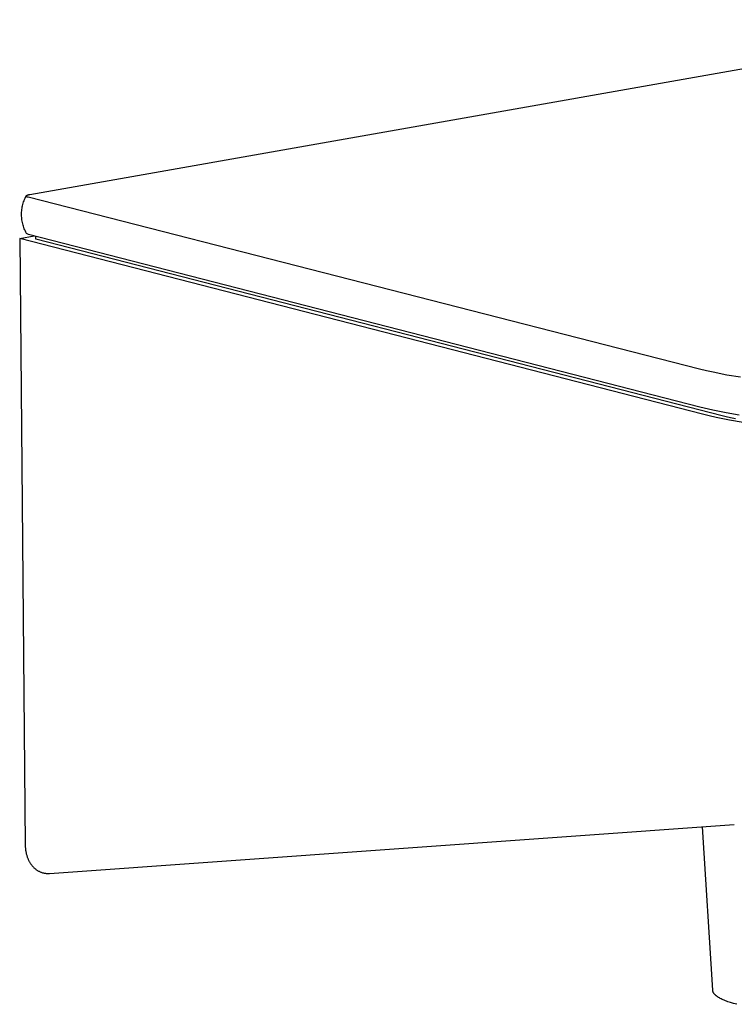
# Model space of a CAD drawing. Units: millimetres. Extents: x -622 to 496, y -1419 to 1617.
# Drawn here: x -622 to -554, y -1246 to -1152 of the extents above; entities that cross this region are included whole.
import ezdxf

# ---------------------------------------------------------------- set-up
doc = ezdxf.new("R2010")
doc.units = ezdxf.units.MM
doc.header["$MEASUREMENT"] = 0
doc.layers.add('Default', color=7, linetype='Continuous', true_color=0x000000)

msp = doc.modelspace()

# ---------------------------------------------------------------- linework, layer by layer
at = {"layer": 'Default', "color": 7, "true_color": 0xffffff}
for p, q in [((-620.908, -1168.975), (-526.974, -1152.397)), ((-621.418, -1169.451), (-621.37, -1169.337)), ((-621.37, -1169.337), (-621.317, -1169.224)), ((-621.317, -1169.224), (-621.261, -1169.114)), ((-621.256, -1169.105), (-621.239, -1169.092)), ((-621.256, -1169.11), (-621.256, -1169.105)), ((-621.255, -1169.115), (-621.256, -1169.11)), ((-621.255, -1169.119), (-621.255, -1169.115)), ((-621.254, -1169.124), (-621.255, -1169.119)), ((-621.253, -1169.129), (-621.254, -1169.124)), ((-621.252, -1169.134), (-621.253, -1169.129)), ((-621.251, -1169.139), (-621.252, -1169.134)), ((-621.25, -1169.143), (-621.251, -1169.139)), ((-621.249, -1169.148), (-621.25, -1169.143)), ((-621.247, -1169.153), (-621.249, -1169.148)), ((-621.245, -1169.157), (-621.247, -1169.153)), ((-621.243, -1169.162), (-621.245, -1169.157)), ((-621.241, -1169.166), (-621.243, -1169.162)), ((-621.239, -1169.17), (-621.241, -1169.166)), ((-621.239, -1169.092), (-621.222, -1169.08)), ((-621.237, -1169.175), (-621.239, -1169.17)), ((-621.234, -1169.179), (-621.237, -1169.175)), ((-621.231, -1169.183), (-621.234, -1169.179)), ((-621.228, -1169.187), (-621.231, -1169.183)), ((-621.226, -1169.191), (-621.228, -1169.187)), ((-621.222, -1169.195), (-621.226, -1169.191)), ((-621.222, -1169.08), (-621.205, -1169.069)), ((-621.219, -1169.198), (-621.222, -1169.195)), ((-621.216, -1169.202), (-621.219, -1169.198)), ((-621.212, -1169.205), (-621.216, -1169.202)), ((-621.209, -1169.208), (-621.212, -1169.205)), ((-621.205, -1169.212), (-621.209, -1169.208)), ((-621.205, -1169.069), (-621.187, -1169.058)), ((-621.201, -1169.215), (-621.205, -1169.212)), ((-621.197, -1169.218), (-621.201, -1169.215)), ((-621.193, -1169.22), (-621.197, -1169.218)), ((-621.189, -1169.223), (-621.193, -1169.22)), ((-621.185, -1169.226), (-621.189, -1169.223)), ((-621.187, -1169.058), (-621.168, -1169.048)), ((-621.181, -1169.228), (-621.185, -1169.226)), ((-621.176, -1169.23), (-621.181, -1169.228)), ((-621.172, -1169.232), (-621.176, -1169.23)), ((-621.168, -1169.234), (-621.172, -1169.232)), ((-621.168, -1169.048), (-621.15, -1169.038)), ((-621.163, -1169.236), (-621.168, -1169.234)), ((-621.158, -1169.237), (-621.163, -1169.236)), ((-621.154, -1169.239), (-621.158, -1169.237)), ((-621.149, -1169.24), (-621.154, -1169.239)), ((-621.15, -1169.038), (-621.131, -1169.029)), ((-621.144, -1169.241), (-621.149, -1169.24)), ((-621.139, -1169.242), (-621.144, -1169.241)), ((-621.135, -1169.243), (-621.139, -1169.242)), ((-621.13, -1169.244), (-621.135, -1169.243)), ((-621.131, -1169.029), (-621.112, -1169.021)), ((-621.125, -1169.244), (-621.13, -1169.244)), ((-621.12, -1169.244), (-621.125, -1169.244)), ((-621.115, -1169.244), (-621.12, -1169.244)), ((-621.11, -1169.244), (-621.115, -1169.244)), ((-621.112, -1169.021), (-621.092, -1169.013)), ((-621.105, -1169.244), (-621.11, -1169.244)), ((-621.101, -1169.244), (-621.105, -1169.244)), ((-621.096, -1169.243), (-621.101, -1169.244)), ((-621.091, -1169.242), (-621.096, -1169.243)), ((-621.092, -1169.013), (-621.072, -1169.006)), ((-621.086, -1169.241), (-621.091, -1169.242)), ((-621.081, -1169.24), (-621.086, -1169.241)), ((-557.344, -1185.543), (-621.081, -1169.24)), ((-621.072, -1169.006), (-621.052, -1169)), ((-621.052, -1169), (-621.032, -1168.994)), ((-621.032, -1168.994), (-621.012, -1168.989)), ((-621.012, -1168.989), (-620.991, -1168.985)), ((-620.991, -1168.985), (-620.971, -1168.981)), ((-620.971, -1168.981), (-620.95, -1168.978)), ((-620.95, -1168.978), (-620.929, -1168.976)), ((-620.929, -1168.976), (-620.908, -1168.975)), ((-621.669, -1170.408), (-621.652, -1170.285)), ((-621.652, -1170.285), (-621.63, -1170.163)), ((-621.63, -1170.163), (-621.605, -1170.041)), ((-621.605, -1170.041), (-621.575, -1169.921)), ((-621.575, -1169.921), (-621.542, -1169.801)), ((-621.542, -1169.801), (-621.505, -1169.683)), ((-621.505, -1169.683), (-621.463, -1169.566)), ((-621.463, -1169.566), (-621.418, -1169.451)), ((-621.698, -1170.902), (-621.697, -1170.778)), ((-621.695, -1171.026), (-621.698, -1170.902)), ((-621.697, -1170.778), (-621.692, -1170.655)), ((-621.688, -1171.15), (-621.695, -1171.026)), ((-621.692, -1170.655), (-621.682, -1170.531)), ((-621.676, -1171.273), (-621.688, -1171.15)), ((-621.682, -1170.531), (-621.669, -1170.408)), ((-621.661, -1171.396), (-621.676, -1171.273)), ((-621.641, -1171.518), (-621.661, -1171.396)), ((-621.618, -1171.64), (-621.641, -1171.518)), ((-621.59, -1171.76), (-621.618, -1171.64)), ((-621.558, -1171.88), (-621.59, -1171.76)), ((-621.522, -1171.998), (-621.558, -1171.88)), ((-621.483, -1172.115), (-621.522, -1171.998)), ((-621.439, -1172.231), (-621.483, -1172.115)), ((-621.391, -1172.346), (-621.439, -1172.231)), ((-621.879, -1173.148), (-620.511, -1172.905)), ((-557.06, -1189.816), (-621.879, -1173.148)), ((-621.879, -1173.148), (-621.355, -1230.664)), ((-621.34, -1172.458), (-621.391, -1172.346)), ((-621.285, -1172.569), (-621.34, -1172.458)), ((-621.226, -1172.678), (-621.285, -1172.569)), ((-621.049, -1172.767), (-621.226, -1172.678)), ((-557.318, -1189.143), (-621.049, -1172.767)), ((-620.347, -1173.23), (-620.35, -1172.946)), ((-555.205, -1189.975), (-620.347, -1173.23)), ((-556.704, -1185.701), (-557.344, -1185.543)), ((-556.061, -1185.847), (-556.704, -1185.701)), ((-554.769, -1186.105), (-556.061, -1185.847)), ((-553.468, -1186.322), (-554.769, -1186.105)), ((-556.077, -1189.434), (-557.318, -1189.143)), ((-556.423, -1189.974), (-557.06, -1189.816)), ((-555.783, -1190.12), (-556.423, -1189.974)), ((-554.829, -1189.688), (-556.077, -1189.434)), ((-554.815, -1190.071), (-555.205, -1189.975)), ((-553.574, -1189.906), (-554.829, -1189.688)), ((-554.497, -1190.378), (-555.783, -1190.12)), ((-554.396, -1190.164), (-554.815, -1190.071)), ((-553.202, -1190.594), (-554.497, -1190.378)), ((-553.949, -1190.254), (-554.396, -1190.164)), ((-619.038, -1233.388), (-554.05, -1228.735)), ((-556.1, -1244.456), (-557.06, -1228.951)), ((-621.355, -1230.664), (-621.353, -1230.74)), ((-621.353, -1230.74), (-621.35, -1230.815)), ((-621.35, -1230.815), (-621.346, -1230.891)), ((-621.346, -1230.891), (-621.34, -1230.966)), ((-621.34, -1230.966), (-621.333, -1231.042)), ((-621.333, -1231.042), (-621.324, -1231.117)), ((-621.324, -1231.117), (-621.313, -1231.192)), ((-621.313, -1231.192), (-621.301, -1231.267)), ((-621.301, -1231.267), (-621.29, -1231.332)), ((-621.29, -1231.332), (-621.277, -1231.396)), ((-621.277, -1231.396), (-621.263, -1231.46)), ((-621.263, -1231.46), (-621.248, -1231.524)), ((-621.248, -1231.524), (-621.231, -1231.587)), ((-621.231, -1231.587), (-621.214, -1231.651)), ((-621.214, -1231.651), (-621.195, -1231.713)), ((-621.195, -1231.713), (-621.174, -1231.776)), ((-621.174, -1231.776), (-621.153, -1231.836)), ((-621.153, -1231.836), (-621.131, -1231.895)), ((-621.131, -1231.895), (-621.108, -1231.954)), ((-621.108, -1231.954), (-621.084, -1232.013)), ((-621.084, -1232.013), (-621.058, -1232.071)), ((-621.058, -1232.071), (-621.031, -1232.128)), ((-621.031, -1232.128), (-621.003, -1232.185)), ((-621.003, -1232.185), (-620.973, -1232.241)), ((-620.973, -1232.241), (-620.942, -1232.297)), ((-620.942, -1232.297), (-620.91, -1232.351)), ((-620.91, -1232.351), (-620.877, -1232.405)), ((-620.877, -1232.405), (-620.842, -1232.458)), ((-620.842, -1232.458), (-620.806, -1232.51)), ((-620.806, -1232.51), (-620.769, -1232.561)), ((-620.769, -1232.561), (-620.73, -1232.611)), ((-620.73, -1232.611), (-620.69, -1232.661)), ((-620.69, -1232.661), (-620.649, -1232.708)), ((-620.649, -1232.708), (-620.608, -1232.754)), ((-620.608, -1232.754), (-620.565, -1232.798)), ((-620.565, -1232.798), (-620.52, -1232.842)), ((-620.52, -1232.842), (-620.475, -1232.884)), ((-620.475, -1232.884), (-620.428, -1232.925)), ((-620.428, -1232.925), (-620.38, -1232.965)), ((-620.38, -1232.965), (-620.332, -1233.003)), ((-620.332, -1233.003), (-620.286, -1233.037)), ((-620.286, -1233.037), (-620.239, -1233.069)), ((-620.239, -1233.069), (-620.191, -1233.1)), ((-620.191, -1233.1), (-620.143, -1233.13)), ((-620.143, -1233.13), (-620.093, -1233.158)), ((-620.093, -1233.158), (-620.043, -1233.185)), ((-620.043, -1233.185), (-619.992, -1233.21)), ((-619.992, -1233.21), (-619.941, -1233.234)), ((-619.941, -1233.234), (-619.886, -1233.257)), ((-619.886, -1233.257), (-619.831, -1233.278)), ((-619.831, -1233.278), (-619.775, -1233.297)), ((-619.775, -1233.297), (-619.719, -1233.315)), ((-619.719, -1233.315), (-619.662, -1233.331)), ((-619.662, -1233.331), (-619.604, -1233.345)), ((-619.604, -1233.345), (-619.546, -1233.357)), ((-619.546, -1233.357), (-619.488, -1233.368)), ((-619.488, -1233.368), (-619.432, -1233.376)), ((-619.432, -1233.376), (-619.376, -1233.383)), ((-619.376, -1233.383), (-619.32, -1233.387)), ((-619.32, -1233.387), (-619.264, -1233.391)), ((-619.264, -1233.391), (-619.207, -1233.392)), ((-619.207, -1233.392), (-619.151, -1233.392)), ((-619.151, -1233.392), (-619.095, -1233.391)), ((-619.095, -1233.391), (-619.038, -1233.388)), ((-556.096, -1244.48), (-556.1, -1244.456)), ((-556.092, -1244.504), (-556.096, -1244.48)), ((-556.087, -1244.528), (-556.092, -1244.504)), ((-556.081, -1244.552), (-556.087, -1244.528)), ((-556.075, -1244.575), (-556.081, -1244.552)), ((-556.067, -1244.599), (-556.075, -1244.575)), ((-556.059, -1244.622), (-556.067, -1244.599)), ((-556.05, -1244.644), (-556.059, -1244.622)), ((-556.04, -1244.667), (-556.05, -1244.644)), ((-556.03, -1244.689), (-556.04, -1244.667)), ((-556.018, -1244.711), (-556.03, -1244.689)), ((-556.006, -1244.732), (-556.018, -1244.711)), ((-555.994, -1244.753), (-556.006, -1244.732)), ((-555.98, -1244.773), (-555.994, -1244.753)), ((-555.966, -1244.793), (-555.98, -1244.773)), ((-555.951, -1244.813), (-555.966, -1244.793)), ((-555.936, -1244.832), (-555.951, -1244.813)), ((-555.92, -1244.85), (-555.936, -1244.832)), ((-555.903, -1244.868), (-555.92, -1244.85)), ((-555.886, -1244.885), (-555.903, -1244.868)), ((-555.868, -1244.902), (-555.886, -1244.885)), ((-555.85, -1244.918), (-555.868, -1244.902)), ((-555.825, -1244.941), (-555.85, -1244.918)), ((-555.799, -1244.964), (-555.825, -1244.941)), ((-555.772, -1244.987), (-555.799, -1244.964)), ((-555.744, -1245.01), (-555.772, -1244.987)), ((-555.714, -1245.033), (-555.744, -1245.01)), ((-555.683, -1245.056), (-555.714, -1245.033)), ((-555.651, -1245.079), (-555.683, -1245.056)), ((-555.617, -1245.102), (-555.651, -1245.079)), ((-555.546, -1245.148), (-555.617, -1245.102)), ((-555.47, -1245.194), (-555.546, -1245.148)), ((-555.388, -1245.24), (-555.47, -1245.194)), ((-555.301, -1245.286), (-555.388, -1245.24)), ((-555.208, -1245.331), (-555.301, -1245.286)), ((-555.109, -1245.377), (-555.208, -1245.331)), ((-555.005, -1245.421), (-555.109, -1245.377)), ((-554.896, -1245.466), (-555.005, -1245.421)), ((-554.781, -1245.51), (-554.896, -1245.466)), ((-554.66, -1245.554), (-554.781, -1245.51)), ((-554.402, -1245.639), (-554.66, -1245.554)), ((-554.122, -1245.722), (-554.402, -1245.639)), ((-553.82, -1245.802), (-554.122, -1245.722))]:
    msp.add_line(p, q, dxfattribs=at)

doc.saveas('drawing.dxf')
